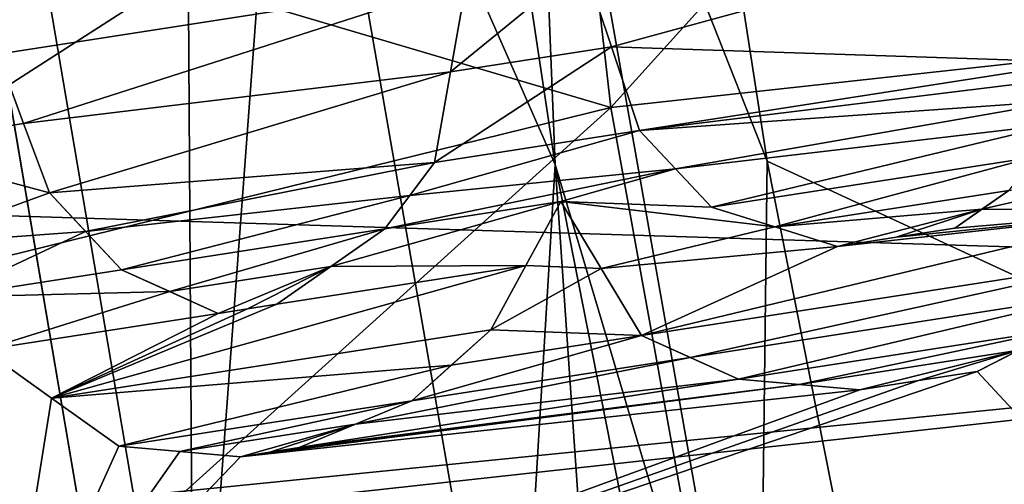
# Model space of a CAD drawing. Units: millimetres. Extents: x -41 to 72, y -74 to 92.
# Drawn here: x -6 to -5, y 32 to 33 of the extents above; entities that cross this region are included whole.
import ezdxf

# ---------------------------------------------------------------- set-up
doc = ezdxf.new("R2010")
doc.units = ezdxf.units.MM
doc.header["$LTSCALE"] = 37.608693
for name, color, linetype in [('1434', 7, 'CONTINUOUS'), ('1462', 7, 'CONTINUOUS'), ('1730', 7, 'CONTINUOUS'), ('1731', 7, 'CONTINUOUS'), ('1732', 7, 'CONTINUOUS'), ('1733', 7, 'CONTINUOUS'), ('1734', 7, 'CONTINUOUS'), ('1735', 7, 'CONTINUOUS'), ('1736', 7, 'CONTINUOUS'), ('1737', 7, 'CONTINUOUS'), ('1738', 7, 'CONTINUOUS'), ('1739', 7, 'CONTINUOUS'), ('1740', 7, 'CONTINUOUS'), ('1753', 7, 'CONTINUOUS'), ('1754', 7, 'CONTINUOUS'), ('1755', 7, 'CONTINUOUS'), ('1756', 7, 'CONTINUOUS'), ('1757', 7, 'CONTINUOUS'), ('1758', 7, 'CONTINUOUS'), ('1759', 7, 'CONTINUOUS'), ('1763', 7, 'CONTINUOUS'), ('1764', 7, 'CONTINUOUS'), ('1765', 7, 'CONTINUOUS'), ('1766', 7, 'CONTINUOUS'), ('1767', 7, 'CONTINUOUS'), ('1963', 7, 'CONTINUOUS'), ('717', 7, 'CONTINUOUS'), ('719', 7, 'CONTINUOUS'), ('772', 7, 'CONTINUOUS'), ('773', 7, 'CONTINUOUS'), ('782', 7, 'CONTINUOUS'), ('783', 7, 'CONTINUOUS'), ('791', 7, 'CONTINUOUS'), ('819', 7, 'CONTINUOUS'), ('958', 7, 'CONTINUOUS'), ('963', 7, 'CONTINUOUS')]:
    doc.layers.add(name, color=color, linetype=linetype)

msp = doc.modelspace()

# ---------------------------------------------------------------- linework, layer by layer
at = {"layer": '1434', "color": 7, "linetype": 'CONTINUOUS', "true_color": 0xa58400}
for points in [[(-5.3417, 34.2766, 60.0285), (-5.1291, 32.412, 60.0627), (-3.2681, 34.4734, 60.6129), (-5.3417, 34.2766, 60.0285)], [(-5.1291, 32.412, 60.0627), (-3.0722, 32.6382, 60.6812), (-3.2681, 34.4734, 60.6129), (-5.1291, 32.412, 60.0627)], [(-5.1291, 32.412, 60.0627), (-5.3417, 34.2766, 60.0285), (-7.0763, 32.9875, 59.6315), (-5.1291, 32.412, 60.0627)], [(-6.9318, 31.9679, 59.6349), (-5.1291, 32.412, 60.0627), (-7.0763, 32.9875, 59.6315), (-6.9318, 31.9679, 59.6349)], [(-5.1291, 32.412, 60.0627), (-4.8004, 30.599, 60.1007), (-3.0722, 32.6382, 60.6812), (-5.1291, 32.412, 60.0627)], [(-4.8004, 30.599, 60.1007), (-2.7901, 30.8614, 60.754), (-3.0722, 32.6382, 60.6812), (-4.8004, 30.599, 60.1007)], [(-6.7447, 30.9544, 59.6388), (-5.1291, 32.412, 60.0627), (-6.9318, 31.9679, 59.6349), (-6.7447, 30.9544, 59.6388)], [(-4.8004, 30.599, 60.1007), (-5.1291, 32.412, 60.0627), (-6.7447, 30.9544, 59.6388), (-4.8004, 30.599, 60.1007)]]:
    msp.add_3dface(points, dxfattribs=at)
at = {"layer": '1462', "color": 7, "linetype": 'CONTINUOUS', "true_color": 0xa58400}
for points in [[(-5.1279, 32.4993, 58.5142), (-5.1681, 32.6195, 58.5135), (-4.4714, 32.679, 58.5378), (-5.1279, 32.4993, 58.5142)], [(-4.4569, 32.4773, 58.5371), (-5.1279, 32.4993, 58.5142), (-4.4714, 32.679, 58.5378), (-4.4569, 32.4773, 58.5371)], [(-6.009, 32.4886, 58.4837), (-6.0219, 32.5709, 58.4837), (-5.3363, 32.5933, 58.5075), (-6.009, 32.4886, 58.4837)], [(-5.972, 32.389, 58.4845), (-6.009, 32.4886, 58.4837), (-5.3363, 32.5933, 58.5075), (-5.972, 32.389, 58.4845)], [(-5.3591, 32.4633, 58.506), (-5.972, 32.389, 58.4845), (-5.3363, 32.5933, 58.5075), (-5.3591, 32.4633, 58.506)], [(-5.0876, 32.3791, 58.5149), (-5.1279, 32.4993, 58.5142), (-4.4569, 32.4773, 58.5371), (-5.0876, 32.3791, 58.5149)], [(-4.464, 32.4556, 58.5368), (-5.0876, 32.3791, 58.5149), (-4.4569, 32.4773, 58.5371), (-4.464, 32.4556, 58.5368)], [(-5.9349, 32.2893, 58.4852), (-5.972, 32.389, 58.4845), (-5.3591, 32.4633, 58.506), (-5.9349, 32.2893, 58.4852)], [(-5.3819, 32.3332, 58.5045), (-5.9349, 32.2893, 58.4852), (-5.3591, 32.4633, 58.506), (-5.3819, 32.3332, 58.5045)], [(-4.4751, 32.422, 58.5362), (-5.0876, 32.3791, 58.5149), (-4.464, 32.4556, 58.5368), (-4.4751, 32.422, 58.5362)], [(-5.0359, 32.3238, 58.5163), (-5.0876, 32.3791, 58.5149), (-4.4751, 32.422, 58.5362), (-5.0359, 32.3238, 58.5163)], [(-4.4861, 32.3884, 58.5356), (-5.0359, 32.3238, 58.5163), (-4.4751, 32.422, 58.5362), (-4.4861, 32.3884, 58.5356)], [(-4.9843, 32.2686, 58.5177), (-5.0359, 32.3238, 58.5163), (-4.4861, 32.3884, 58.5356), (-4.9843, 32.2686, 58.5177)], [(-4.5217, 32.3407, 58.5341), (-4.9843, 32.2686, 58.5177), (-4.4861, 32.3884, 58.5356), (-4.5217, 32.3407, 58.5341)], [(-5.8832, 32.234, 58.4866), (-5.9349, 32.2893, 58.4852), (-5.3819, 32.3332, 58.5045), (-5.8832, 32.234, 58.4866)], [(-5.4175, 32.2856, 58.5029), (-5.8832, 32.234, 58.4866), (-5.3819, 32.3332, 58.5045), (-5.4175, 32.2856, 58.5029)], [(-4.8936, 32.2405, 58.5207), (-4.9843, 32.2686, 58.5177), (-4.5217, 32.3407, 58.5341), (-4.8936, 32.2405, 58.5207)], [(-4.5574, 32.2929, 58.5326), (-4.8936, 32.2405, 58.5207), (-4.5217, 32.3407, 58.5341), (-4.5574, 32.2929, 58.5326)], [(-4.5962, 32.2658, 58.5311), (-4.8936, 32.2405, 58.5207), (-4.5574, 32.2929, 58.5326), (-4.5962, 32.2658, 58.5311)], [(-5.8316, 32.1789, 58.4881), (-5.8832, 32.234, 58.4866), (-5.4175, 32.2856, 58.5029), (-5.8316, 32.1789, 58.4881)], [(-5.4532, 32.2378, 58.5014), (-5.8316, 32.1789, 58.4881), (-5.4175, 32.2856, 58.5029), (-5.4532, 32.2378, 58.5014)], [(-5.2009, 32.2771, 58.5103), (-5.1428, 32.1807, 58.5117), (-5.2511, 32.185, 58.5081), (-5.2009, 32.2771, 58.5103)], [(-4.8033, 32.2125, 58.5236), (-4.8936, 32.2405, 58.5207), (-4.5962, 32.2658, 58.5311), (-4.8033, 32.2125, 58.5236)], [(-4.7191, 32.2256, 58.5266), (-4.8033, 32.2125, 58.5236), (-4.5962, 32.2658, 58.5311), (-4.7191, 32.2256, 58.5266)], [(-4.6351, 32.2387, 58.5296), (-4.7191, 32.2256, 58.5266), (-4.5962, 32.2658, 58.5311), (-4.6351, 32.2387, 58.5296)], [(-5.762, 32.1475, 58.4903), (-5.8316, 32.1789, 58.4881), (-5.4532, 32.2378, 58.5014), (-5.762, 32.1475, 58.4903)], [(-5.5307, 32.1836, 58.4984), (-5.762, 32.1475, 58.4903), (-5.4532, 32.2378, 58.5014), (-5.5307, 32.1836, 58.4984)], [(-5.6927, 32.1162, 58.4925), (-5.762, 32.1475, 58.4903), (-5.5307, 32.1836, 58.4984), (-5.6927, 32.1162, 58.4925)], [(-5.6506, 32.1227, 58.4939), (-5.6927, 32.1162, 58.4925), (-5.5307, 32.1836, 58.4984), (-5.6506, 32.1227, 58.4939)], [(-5.6086, 32.1293, 58.4954), (-5.6506, 32.1227, 58.4939), (-5.5307, 32.1836, 58.4984), (-5.6086, 32.1293, 58.4954)], [(-5.2511, 32.185, 58.5081), (-5.1428, 32.1807, 58.5117), (-5.3014, 32.0928, 58.5058), (-5.2511, 32.185, 58.5081)], [(-5.1428, 32.1807, 58.5117), (-5.0848, 32.0843, 58.5131), (-5.3014, 32.0928, 58.5058), (-5.1428, 32.1807, 58.5117)], [(-5.3014, 32.0928, 58.5058), (-5.0848, 32.0843, 58.5131), (-5.358, 32.0418, 58.5035), (-5.3014, 32.0928, 58.5058)], [(-5.0848, 32.0843, 58.5131), (-5.0152, 32.0529, 58.5153), (-5.4147, 31.9908, 58.5012), (-5.0848, 32.0843, 58.5131)], [(-5.358, 32.0418, 58.5035), (-5.0848, 32.0843, 58.5131), (-5.4147, 31.9908, 58.5012), (-5.358, 32.0418, 58.5035)], [(-6.029, 32.0638, 58.4806), (-5.9319, 31.9944, 58.4835), (-6.0017, 31.5562, 58.4782), (-6.029, 32.0638, 58.4806)], [(-4.5431, 32.0633, 58.5316), (-4.4358, 31.8529, 58.5338), (-4.603, 32.0328, 58.5293), (-4.5431, 32.0633, 58.5316)], [(-5.0152, 32.0529, 58.5153), (-4.9458, 32.0216, 58.5175), (-5.4955, 31.9571, 58.4982), (-5.0152, 32.0529, 58.5153)], [(-5.4147, 31.9908, 58.5012), (-5.0152, 32.0529, 58.5153), (-5.4955, 31.9571, 58.4982), (-5.4147, 31.9908, 58.5012)], [(-4.4358, 31.8529, 58.5338), (-6.0017, 31.5562, 58.4782), (-4.603, 32.0328, 58.5293), (-4.4358, 31.8529, 58.5338)], [(-4.603, 32.0328, 58.5293), (-6.0017, 31.5562, 58.4782), (-4.6871, 32.0197, 58.5264), (-4.603, 32.0328, 58.5293)], [(-4.7712, 32.0066, 58.5234), (-4.6871, 32.0197, 58.5264), (-6.0017, 31.5562, 58.4782), (-4.7712, 32.0066, 58.5234)], [(-5.4955, 31.9571, 58.4982), (-4.9458, 32.0216, 58.5175), (-5.5765, 31.9234, 58.4952), (-5.4955, 31.9571, 58.4982)], [(-4.9458, 32.0216, 58.5175), (-4.8584, 32.0141, 58.5205), (-5.5765, 31.9234, 58.4952), (-4.9458, 32.0216, 58.5175)], [(-4.7712, 32.0066, 58.5234), (-6.0017, 31.5562, 58.4782), (-5.6606, 31.9103, 58.4923), (-4.7712, 32.0066, 58.5234)], [(-4.8584, 32.0141, 58.5205), (-4.7712, 32.0066, 58.5234), (-5.6606, 31.9103, 58.4923), (-4.8584, 32.0141, 58.5205)], [(-5.6606, 31.9103, 58.4923), (-5.6185, 31.9169, 58.4937), (-4.8584, 32.0141, 58.5205), (-5.6606, 31.9103, 58.4923)], [(-5.6185, 31.9169, 58.4937), (-5.5765, 31.9234, 58.4952), (-4.8584, 32.0141, 58.5205), (-5.6185, 31.9169, 58.4937)], [(-5.8352, 31.9253, 58.4864), (-6.0017, 31.5562, 58.4782), (-5.9319, 31.9944, 58.4835), (-5.8352, 31.9253, 58.4864)], [(-5.8352, 31.9253, 58.4864), (-5.7478, 31.9178, 58.4893), (-6.0017, 31.5562, 58.4782), (-5.8352, 31.9253, 58.4864)], [(-5.6606, 31.9103, 58.4923), (-6.0017, 31.5562, 58.4782), (-5.7478, 31.9178, 58.4893), (-5.6606, 31.9103, 58.4923)]]:
    msp.add_3dface(points, dxfattribs=at)
at = {"layer": '1730', "color": 7, "linetype": 'CONTINUOUS', "true_color": 0xa58400}
for points in [[(-4.603, 32.0328, 58.5293), (-4.4833, 32.0936, 58.3837), (-4.5431, 32.0633, 58.5316), (-4.603, 32.0328, 58.5293)], [(-4.4833, 32.0936, 58.3837), (-4.603, 32.0328, 58.5293), (-4.5431, 32.0633, 58.3815), (-4.4833, 32.0936, 58.3837)], [(-4.5431, 32.0633, 58.3815), (-4.603, 32.0328, 58.5293), (-4.603, 32.0328, 58.3792), (-4.5431, 32.0633, 58.3815)]]:
    msp.add_3dface(points, dxfattribs=at)
at = {"layer": '1731', "color": 7, "linetype": 'CONTINUOUS', "true_color": 0xa58400}
for points in [[(-4.6871, 32.0197, 58.5264), (-4.7712, 32.0066, 58.5234), (-4.6871, 32.0197, 58.3763), (-4.6871, 32.0197, 58.5264)], [(-4.6871, 32.0197, 58.3763), (-4.7712, 32.0066, 58.5234), (-4.7712, 32.0066, 58.3733), (-4.6871, 32.0197, 58.3763)], [(-4.603, 32.0328, 58.5293), (-4.6871, 32.0197, 58.5264), (-4.603, 32.0328, 58.3792), (-4.603, 32.0328, 58.5293)], [(-4.603, 32.0328, 58.3792), (-4.6871, 32.0197, 58.5264), (-4.6871, 32.0197, 58.3763), (-4.603, 32.0328, 58.3792)]]:
    msp.add_3dface(points, dxfattribs=at)
at = {"layer": '1732', "color": 7, "linetype": 'CONTINUOUS', "true_color": 0xa58400}
for points in [[(-4.8584, 32.0141, 58.5205), (-4.9458, 32.0216, 58.5175), (-4.8584, 32.0141, 58.3704), (-4.8584, 32.0141, 58.5205)], [(-4.8584, 32.0141, 58.3704), (-4.9458, 32.0216, 58.5175), (-4.9458, 32.0216, 58.3674), (-4.8584, 32.0141, 58.3704)], [(-4.7712, 32.0066, 58.5234), (-4.8584, 32.0141, 58.5205), (-4.7712, 32.0066, 58.3733), (-4.7712, 32.0066, 58.5234)], [(-4.7712, 32.0066, 58.3733), (-4.8584, 32.0141, 58.5205), (-4.8584, 32.0141, 58.3704), (-4.7712, 32.0066, 58.3733)]]:
    msp.add_3dface(points, dxfattribs=at)
at = {"layer": '1733', "color": 7, "linetype": 'CONTINUOUS', "true_color": 0xa58400}
for points in [[(-5.0848, 32.0843, 58.5131), (-4.9458, 32.0216, 58.3674), (-5.0152, 32.0529, 58.5153), (-5.0848, 32.0843, 58.5131)], [(-4.9458, 32.0216, 58.3674), (-5.0848, 32.0843, 58.5131), (-5.0152, 32.0529, 58.3652), (-4.9458, 32.0216, 58.3674)], [(-5.0152, 32.0529, 58.3652), (-5.0848, 32.0843, 58.5131), (-5.0848, 32.0843, 58.363), (-5.0152, 32.0529, 58.3652)], [(-4.9458, 32.0216, 58.5175), (-5.0152, 32.0529, 58.5153), (-4.9458, 32.0216, 58.3674), (-4.9458, 32.0216, 58.5175)]]:
    msp.add_3dface(points, dxfattribs=at)
at = {"layer": '1734', "color": 7, "linetype": 'CONTINUOUS', "true_color": 0xa58400}
for points in [[(-5.1428, 32.1807, 58.5117), (-5.2009, 32.2771, 58.5103), (-5.1428, 32.1807, 58.3617), (-5.1428, 32.1807, 58.5117)], [(-5.1428, 32.1807, 58.3617), (-5.2009, 32.2771, 58.5103), (-5.2009, 32.2771, 58.3603), (-5.1428, 32.1807, 58.3617)], [(-5.0848, 32.0843, 58.5131), (-5.1428, 32.1807, 58.5117), (-5.0848, 32.0843, 58.363), (-5.0848, 32.0843, 58.5131)], [(-5.0848, 32.0843, 58.363), (-5.1428, 32.1807, 58.5117), (-5.1428, 32.1807, 58.3617), (-5.0848, 32.0843, 58.363)]]:
    msp.add_3dface(points, dxfattribs=at)
at = {"layer": '1735', "color": 7, "linetype": 'CONTINUOUS', "true_color": 0xa58400}
for points in [[(-5.2009, 32.2771, 58.5103), (-5.2511, 32.185, 58.5081), (-5.2009, 32.2771, 58.3603), (-5.2009, 32.2771, 58.5103)], [(-5.2009, 32.2771, 58.3603), (-5.2511, 32.185, 58.5081), (-5.2511, 32.185, 58.358), (-5.2009, 32.2771, 58.3603)], [(-5.2511, 32.185, 58.5081), (-5.3014, 32.0928, 58.5058), (-5.2511, 32.185, 58.358), (-5.2511, 32.185, 58.5081)], [(-5.2511, 32.185, 58.358), (-5.3014, 32.0928, 58.5058), (-5.3014, 32.0928, 58.3557), (-5.2511, 32.185, 58.358)]]:
    msp.add_3dface(points, dxfattribs=at)
at = {"layer": '1736', "color": 7, "linetype": 'CONTINUOUS', "true_color": 0xa58400}
for points in [[(-5.4147, 31.9908, 58.5012), (-5.3014, 32.0928, 58.3557), (-5.358, 32.0418, 58.5035), (-5.4147, 31.9908, 58.5012)], [(-5.3014, 32.0928, 58.3557), (-5.4147, 31.9908, 58.5012), (-5.358, 32.0418, 58.3534), (-5.3014, 32.0928, 58.3557)], [(-5.3014, 32.0928, 58.5058), (-5.358, 32.0418, 58.5035), (-5.3014, 32.0928, 58.3557), (-5.3014, 32.0928, 58.5058)], [(-5.358, 32.0418, 58.3534), (-5.4147, 31.9908, 58.5012), (-5.4147, 31.9908, 58.3511), (-5.358, 32.0418, 58.3534)]]:
    msp.add_3dface(points, dxfattribs=at)
at = {"layer": '1737', "color": 7, "linetype": 'CONTINUOUS', "true_color": 0xa58400}
for points in [[(-5.4147, 31.9908, 58.5012), (-5.4955, 31.9571, 58.4982), (-5.4147, 31.9908, 58.3511), (-5.4147, 31.9908, 58.5012)], [(-5.4147, 31.9908, 58.3511), (-5.4955, 31.9571, 58.4982), (-5.4955, 31.9571, 58.3481), (-5.4147, 31.9908, 58.3511)], [(-5.4955, 31.9571, 58.4982), (-5.5765, 31.9234, 58.4952), (-5.4955, 31.9571, 58.3481), (-5.4955, 31.9571, 58.4982)], [(-5.4955, 31.9571, 58.3481), (-5.5765, 31.9234, 58.4952), (-5.5765, 31.9234, 58.3451), (-5.4955, 31.9571, 58.3481)]]:
    msp.add_3dface(points, dxfattribs=at)
at = {"layer": '1738', "color": 7, "linetype": 'CONTINUOUS', "true_color": 0xa58400}
for points in [[(-5.6185, 31.9169, 58.4937), (-5.6606, 31.9103, 58.4923), (-5.5765, 31.9234, 58.3451), (-5.6185, 31.9169, 58.4937)], [(-5.5765, 31.9234, 58.3451), (-5.6606, 31.9103, 58.4923), (-5.6185, 31.9169, 58.3436), (-5.5765, 31.9234, 58.3451)], [(-5.5765, 31.9234, 58.4952), (-5.6185, 31.9169, 58.4937), (-5.5765, 31.9234, 58.3451), (-5.5765, 31.9234, 58.4952)], [(-5.6606, 31.9103, 58.4923), (-5.6606, 31.9103, 58.3422), (-5.6185, 31.9169, 58.3436), (-5.6606, 31.9103, 58.4923)]]:
    msp.add_3dface(points, dxfattribs=at)
at = {"layer": '1739', "color": 7, "linetype": 'CONTINUOUS', "true_color": 0xa58400}
for points in [[(-5.7478, 31.9178, 58.4893), (-5.8352, 31.9253, 58.4864), (-5.7478, 31.9178, 58.3392), (-5.7478, 31.9178, 58.4893)], [(-5.8352, 31.9253, 58.4864), (-5.8352, 31.9253, 58.3363), (-5.7478, 31.9178, 58.3392), (-5.8352, 31.9253, 58.4864)], [(-5.6606, 31.9103, 58.4923), (-5.7478, 31.9178, 58.4893), (-5.6606, 31.9103, 58.3422), (-5.6606, 31.9103, 58.4923)], [(-5.6606, 31.9103, 58.3422), (-5.7478, 31.9178, 58.4893), (-5.7478, 31.9178, 58.3392), (-5.6606, 31.9103, 58.3422)]]:
    msp.add_3dface(points, dxfattribs=at)
at = {"layer": '1740', "color": 7, "linetype": 'CONTINUOUS', "true_color": 0xa58400}
for points in [[(-5.9319, 31.9944, 58.4835), (-6.029, 32.0638, 58.4806), (-5.9319, 31.9944, 58.3334), (-5.9319, 31.9944, 58.4835)], [(-6.029, 32.0638, 58.4806), (-6.029, 32.0638, 58.3305), (-5.9319, 31.9944, 58.3334), (-6.029, 32.0638, 58.4806)], [(-5.8352, 31.9253, 58.4864), (-5.9319, 31.9944, 58.4835), (-5.8352, 31.9253, 58.3363), (-5.8352, 31.9253, 58.4864)], [(-5.8352, 31.9253, 58.3363), (-5.9319, 31.9944, 58.4835), (-5.9319, 31.9944, 58.3334), (-5.8352, 31.9253, 58.3363)]]:
    msp.add_3dface(points, dxfattribs=at)
at = {"layer": '1753', "color": 7, "linetype": 'CONTINUOUS', "true_color": 0xa58400}
for points in [[(-6.009, 32.4886, 58.4837), (-5.972, 32.389, 58.4845), (-6.009, 32.4886, 58.3336), (-6.009, 32.4886, 58.4837)], [(-6.009, 32.4886, 58.3336), (-5.972, 32.389, 58.4845), (-5.972, 32.389, 58.3344), (-6.009, 32.4886, 58.3336)], [(-5.972, 32.389, 58.4845), (-5.9349, 32.2893, 58.4852), (-5.972, 32.389, 58.3344), (-5.972, 32.389, 58.4845)], [(-5.972, 32.389, 58.3344), (-5.9349, 32.2893, 58.4852), (-5.9349, 32.2893, 58.3351), (-5.972, 32.389, 58.3344)]]:
    msp.add_3dface(points, dxfattribs=at)
at = {"layer": '1754', "color": 7, "linetype": 'CONTINUOUS', "true_color": 0xa58400}
for points in [[(-5.9349, 32.2893, 58.4852), (-5.8832, 32.234, 58.4866), (-5.8316, 32.1789, 58.338), (-5.9349, 32.2893, 58.4852)], [(-5.9349, 32.2893, 58.3351), (-5.9349, 32.2893, 58.4852), (-5.8832, 32.234, 58.3365), (-5.9349, 32.2893, 58.3351)], [(-5.8832, 32.234, 58.3365), (-5.9349, 32.2893, 58.4852), (-5.8316, 32.1789, 58.338), (-5.8832, 32.234, 58.3365)], [(-5.8832, 32.234, 58.4866), (-5.8316, 32.1789, 58.4881), (-5.8316, 32.1789, 58.338), (-5.8832, 32.234, 58.4866)]]:
    msp.add_3dface(points, dxfattribs=at)
at = {"layer": '1755', "color": 7, "linetype": 'CONTINUOUS', "true_color": 0xa58400}
for points in [[(-5.8316, 32.1789, 58.4881), (-5.762, 32.1475, 58.4903), (-5.6927, 32.1162, 58.3424), (-5.8316, 32.1789, 58.4881)], [(-5.8316, 32.1789, 58.338), (-5.8316, 32.1789, 58.4881), (-5.762, 32.1475, 58.3402), (-5.8316, 32.1789, 58.338)], [(-5.762, 32.1475, 58.3402), (-5.8316, 32.1789, 58.4881), (-5.6927, 32.1162, 58.3424), (-5.762, 32.1475, 58.3402)], [(-5.762, 32.1475, 58.4903), (-5.6927, 32.1162, 58.4925), (-5.6927, 32.1162, 58.3424), (-5.762, 32.1475, 58.4903)]]:
    msp.add_3dface(points, dxfattribs=at)
at = {"layer": '1756', "color": 7, "linetype": 'CONTINUOUS', "true_color": 0xa58400}
for points in [[(-5.6927, 32.1162, 58.4925), (-5.6506, 32.1227, 58.4939), (-5.6086, 32.1293, 58.3453), (-5.6927, 32.1162, 58.4925)], [(-5.6506, 32.1227, 58.3438), (-5.6927, 32.1162, 58.4925), (-5.6086, 32.1293, 58.3453), (-5.6506, 32.1227, 58.3438)], [(-5.6927, 32.1162, 58.3424), (-5.6927, 32.1162, 58.4925), (-5.6506, 32.1227, 58.3438), (-5.6927, 32.1162, 58.3424)], [(-5.6506, 32.1227, 58.4939), (-5.6086, 32.1293, 58.4954), (-5.6086, 32.1293, 58.3453), (-5.6506, 32.1227, 58.4939)]]:
    msp.add_3dface(points, dxfattribs=at)
at = {"layer": '1757', "color": 7, "linetype": 'CONTINUOUS', "true_color": 0xa58400}
for points in [[(-5.5307, 32.1836, 58.4984), (-5.4532, 32.2378, 58.5014), (-5.5307, 32.1836, 58.3483), (-5.5307, 32.1836, 58.4984)], [(-5.4532, 32.2378, 58.5014), (-5.4532, 32.2378, 58.3513), (-5.5307, 32.1836, 58.3483), (-5.4532, 32.2378, 58.5014)], [(-5.6086, 32.1293, 58.4954), (-5.5307, 32.1836, 58.4984), (-5.6086, 32.1293, 58.3453), (-5.6086, 32.1293, 58.4954)], [(-5.6086, 32.1293, 58.3453), (-5.5307, 32.1836, 58.4984), (-5.5307, 32.1836, 58.3483), (-5.6086, 32.1293, 58.3453)]]:
    msp.add_3dface(points, dxfattribs=at)
at = {"layer": '1758', "color": 7, "linetype": 'CONTINUOUS', "true_color": 0xa58400}
for points in [[(-5.4532, 32.2378, 58.5014), (-5.4175, 32.2856, 58.5029), (-5.3819, 32.3332, 58.3544), (-5.4532, 32.2378, 58.5014)], [(-5.4175, 32.2856, 58.3529), (-5.4532, 32.2378, 58.5014), (-5.3819, 32.3332, 58.3544), (-5.4175, 32.2856, 58.3529)], [(-5.4175, 32.2856, 58.5029), (-5.3819, 32.3332, 58.5045), (-5.3819, 32.3332, 58.3544), (-5.4175, 32.2856, 58.5029)], [(-5.4532, 32.2378, 58.3513), (-5.4532, 32.2378, 58.5014), (-5.4175, 32.2856, 58.3529), (-5.4532, 32.2378, 58.3513)]]:
    msp.add_3dface(points, dxfattribs=at)
at = {"layer": '1759', "color": 7, "linetype": 'CONTINUOUS', "true_color": 0xa58400}
for points in [[(-5.3591, 32.4633, 58.506), (-5.3363, 32.5933, 58.5075), (-5.3591, 32.4633, 58.3559), (-5.3591, 32.4633, 58.506)], [(-5.3591, 32.4633, 58.3559), (-5.3363, 32.5933, 58.5075), (-5.3363, 32.5933, 58.3574), (-5.3591, 32.4633, 58.3559)], [(-5.3819, 32.3332, 58.5045), (-5.3591, 32.4633, 58.506), (-5.3819, 32.3332, 58.3544), (-5.3819, 32.3332, 58.5045)], [(-5.3819, 32.3332, 58.3544), (-5.3591, 32.4633, 58.506), (-5.3591, 32.4633, 58.3559), (-5.3819, 32.3332, 58.3544)]]:
    msp.add_3dface(points, dxfattribs=at)
at = {"layer": '1763', "color": 7, "linetype": 'CONTINUOUS', "true_color": 0xa58400}
for points in [[(-5.1681, 32.6195, 58.5135), (-5.1279, 32.4993, 58.5142), (-5.1681, 32.6195, 58.3634), (-5.1681, 32.6195, 58.5135)], [(-5.1681, 32.6195, 58.3634), (-5.1279, 32.4993, 58.5142), (-5.1279, 32.4993, 58.3641), (-5.1681, 32.6195, 58.3634)], [(-5.1279, 32.4993, 58.5142), (-5.0876, 32.3791, 58.5149), (-5.1279, 32.4993, 58.3641), (-5.1279, 32.4993, 58.5142)], [(-5.1279, 32.4993, 58.3641), (-5.0876, 32.3791, 58.5149), (-5.0876, 32.3791, 58.3648), (-5.1279, 32.4993, 58.3641)]]:
    msp.add_3dface(points, dxfattribs=at)
at = {"layer": '1764', "color": 7, "linetype": 'CONTINUOUS', "true_color": 0xa58400}
for points in [[(-5.0876, 32.3791, 58.5149), (-5.0359, 32.3238, 58.5163), (-4.9843, 32.2686, 58.3677), (-5.0876, 32.3791, 58.5149)], [(-5.0876, 32.3791, 58.3648), (-5.0876, 32.3791, 58.5149), (-5.0359, 32.3238, 58.3662), (-5.0876, 32.3791, 58.3648)], [(-5.0359, 32.3238, 58.3662), (-5.0876, 32.3791, 58.5149), (-4.9843, 32.2686, 58.3677), (-5.0359, 32.3238, 58.3662)], [(-5.0359, 32.3238, 58.5163), (-4.9843, 32.2686, 58.5177), (-4.9843, 32.2686, 58.3677), (-5.0359, 32.3238, 58.5163)]]:
    msp.add_3dface(points, dxfattribs=at)
at = {"layer": '1765', "color": 7, "linetype": 'CONTINUOUS', "true_color": 0xa58400}
for points in [[(-4.9843, 32.2686, 58.5177), (-4.8936, 32.2405, 58.5207), (-4.9843, 32.2686, 58.3677), (-4.9843, 32.2686, 58.5177)], [(-4.9843, 32.2686, 58.3677), (-4.8936, 32.2405, 58.5207), (-4.8936, 32.2405, 58.3706), (-4.9843, 32.2686, 58.3677)], [(-4.8936, 32.2405, 58.5207), (-4.8033, 32.2125, 58.5236), (-4.8936, 32.2405, 58.3706), (-4.8936, 32.2405, 58.5207)], [(-4.8936, 32.2405, 58.3706), (-4.8033, 32.2125, 58.5236), (-4.8033, 32.2125, 58.3735), (-4.8936, 32.2405, 58.3706)]]:
    msp.add_3dface(points, dxfattribs=at)
at = {"layer": '1766', "color": 7, "linetype": 'CONTINUOUS', "true_color": 0xa58400}
for points in [[(-4.7191, 32.2256, 58.5266), (-4.6351, 32.2387, 58.5296), (-4.7191, 32.2256, 58.3765), (-4.7191, 32.2256, 58.5266)], [(-4.7191, 32.2256, 58.3765), (-4.6351, 32.2387, 58.5296), (-4.6351, 32.2387, 58.3795), (-4.7191, 32.2256, 58.3765)], [(-4.8033, 32.2125, 58.5236), (-4.7191, 32.2256, 58.5266), (-4.8033, 32.2125, 58.3735), (-4.8033, 32.2125, 58.5236)], [(-4.8033, 32.2125, 58.3735), (-4.7191, 32.2256, 58.5266), (-4.7191, 32.2256, 58.3765), (-4.8033, 32.2125, 58.3735)]]:
    msp.add_3dface(points, dxfattribs=at)
at = {"layer": '1767', "color": 7, "linetype": 'CONTINUOUS', "true_color": 0xa58400}
for points in [[(-4.6351, 32.2387, 58.5296), (-4.5962, 32.2658, 58.5311), (-4.5574, 32.2929, 58.3825), (-4.6351, 32.2387, 58.5296)], [(-4.5962, 32.2658, 58.381), (-4.6351, 32.2387, 58.5296), (-4.5574, 32.2929, 58.3825), (-4.5962, 32.2658, 58.381)], [(-4.5962, 32.2658, 58.5311), (-4.5574, 32.2929, 58.5326), (-4.5574, 32.2929, 58.3825), (-4.5962, 32.2658, 58.5311)], [(-4.6351, 32.2387, 58.3795), (-4.6351, 32.2387, 58.5296), (-4.5962, 32.2658, 58.381), (-4.6351, 32.2387, 58.3795)]]:
    msp.add_3dface(points, dxfattribs=at)
at = {"layer": '1963', "color": 7, "linetype": 'CONTINUOUS', "true_color": 0xa58400}
for points in [[(-5.3591, 32.4633, 58.3559), (-5.3363, 32.5933, 58.3574), (-5.1681, 32.6195, 58.3634), (-5.3591, 32.4633, 58.3559)], [(-5.3591, 32.4633, 58.3559), (-5.1681, 32.6195, 58.3634), (-5.1279, 32.4993, 58.3641), (-5.3591, 32.4633, 58.3559)], [(-6.1822, 32.3562, 58.3269), (-6.009, 32.4886, 58.3336), (-5.972, 32.389, 58.3344), (-6.1822, 32.3562, 58.3269)], [(-5.3819, 32.3332, 58.3544), (-5.3591, 32.4633, 58.3559), (-5.1279, 32.4993, 58.3641), (-5.3819, 32.3332, 58.3544)], [(-5.3819, 32.3332, 58.3544), (-5.1279, 32.4993, 58.3641), (-5.0876, 32.3791, 58.3648), (-5.3819, 32.3332, 58.3544)], [(-6.1822, 32.3562, 58.3269), (-5.972, 32.389, 58.3344), (-5.9349, 32.2893, 58.3351), (-6.1822, 32.3562, 58.3269)], [(-5.4175, 32.2856, 58.3529), (-5.3819, 32.3332, 58.3544), (-5.0876, 32.3791, 58.3648), (-5.4175, 32.2856, 58.3529)], [(-5.4175, 32.2856, 58.3529), (-5.0876, 32.3791, 58.3648), (-5.0359, 32.3238, 58.3662), (-5.4175, 32.2856, 58.3529)], [(-6.1388, 32.2154, 58.3276), (-6.1822, 32.3562, 58.3269), (-5.9349, 32.2893, 58.3351), (-6.1388, 32.2154, 58.3276)], [(-4.5962, 32.2658, 58.381), (-4.5574, 32.2929, 58.3825), (-4.3051, 32.3322, 58.3914), (-4.5962, 32.2658, 58.381)], [(-4.5962, 32.2658, 58.381), (-4.3051, 32.3322, 58.3914), (-4.3375, 32.264, 58.3898), (-4.5962, 32.2658, 58.381)], [(-5.2009, 32.2771, 58.3603), (-5.4532, 32.2378, 58.3513), (-5.0359, 32.3238, 58.3662), (-5.2009, 32.2771, 58.3603)], [(-5.4532, 32.2378, 58.3513), (-5.4175, 32.2856, 58.3529), (-5.0359, 32.3238, 58.3662), (-5.4532, 32.2378, 58.3513)], [(-5.2009, 32.2771, 58.3603), (-5.0359, 32.3238, 58.3662), (-4.9843, 32.2686, 58.3677), (-5.2009, 32.2771, 58.3603)], [(-6.1388, 32.2154, 58.3276), (-5.9349, 32.2893, 58.3351), (-5.8832, 32.234, 58.3365), (-6.1388, 32.2154, 58.3276)], [(-5.2009, 32.2771, 58.3603), (-5.2511, 32.185, 58.358), (-5.5307, 32.1836, 58.3483), (-5.2009, 32.2771, 58.3603)], [(-5.4532, 32.2378, 58.3513), (-5.2009, 32.2771, 58.3603), (-5.5307, 32.1836, 58.3483), (-5.4532, 32.2378, 58.3513)], [(-5.1428, 32.1807, 58.3617), (-5.2009, 32.2771, 58.3603), (-4.8936, 32.2405, 58.3706), (-5.1428, 32.1807, 58.3617)], [(-5.2009, 32.2771, 58.3603), (-4.9843, 32.2686, 58.3677), (-4.8936, 32.2405, 58.3706), (-5.2009, 32.2771, 58.3603)], [(-4.37, 32.1956, 58.3883), (-5.0848, 32.0843, 58.363), (-4.3375, 32.264, 58.3898), (-4.37, 32.1956, 58.3883)], [(-5.0848, 32.0843, 58.363), (-4.8033, 32.2125, 58.3735), (-4.3375, 32.264, 58.3898), (-5.0848, 32.0843, 58.363)], [(-4.8033, 32.2125, 58.3735), (-4.7191, 32.2256, 58.3765), (-4.3375, 32.264, 58.3898), (-4.8033, 32.2125, 58.3735)], [(-4.6351, 32.2387, 58.3795), (-4.3375, 32.264, 58.3898), (-4.7191, 32.2256, 58.3765), (-4.6351, 32.2387, 58.3795)], [(-4.6351, 32.2387, 58.3795), (-4.5962, 32.2658, 58.381), (-4.3375, 32.264, 58.3898), (-4.6351, 32.2387, 58.3795)], [(-6.0839, 32.1396, 58.3291), (-6.1388, 32.2154, 58.3276), (-5.8832, 32.234, 58.3365), (-6.0839, 32.1396, 58.3291)], [(-6.0839, 32.1396, 58.3291), (-5.8832, 32.234, 58.3365), (-5.8316, 32.1789, 58.338), (-6.0839, 32.1396, 58.3291)], [(-5.1428, 32.1807, 58.3617), (-4.8936, 32.2405, 58.3706), (-4.8033, 32.2125, 58.3735), (-5.1428, 32.1807, 58.3617)], [(-5.0848, 32.0843, 58.363), (-5.1428, 32.1807, 58.3617), (-4.8033, 32.2125, 58.3735), (-5.0848, 32.0843, 58.363)], [(-4.37, 32.1956, 58.3883), (-5.0152, 32.0529, 58.3652), (-5.0848, 32.0843, 58.363), (-4.37, 32.1956, 58.3883)], [(-4.37, 32.1956, 58.3883), (-4.4265, 32.1447, 58.386), (-5.0152, 32.0529, 58.3652), (-4.37, 32.1956, 58.3883)], [(-6.0839, 32.1396, 58.3291), (-5.8316, 32.1789, 58.338), (-5.762, 32.1475, 58.3402), (-6.0839, 32.1396, 58.3291)], [(-5.2511, 32.185, 58.358), (-5.3014, 32.0928, 58.3557), (-5.9319, 31.9944, 58.3334), (-5.2511, 32.185, 58.358)], [(-5.2511, 32.185, 58.358), (-5.9319, 31.9944, 58.3334), (-5.6086, 32.1293, 58.3453), (-5.2511, 32.185, 58.358)], [(-5.2511, 32.185, 58.358), (-5.6086, 32.1293, 58.3453), (-5.5307, 32.1836, 58.3483), (-5.2511, 32.185, 58.358)], [(-6.029, 32.0638, 58.3305), (-6.0839, 32.1396, 58.3291), (-5.762, 32.1475, 58.3402), (-6.029, 32.0638, 58.3305)], [(-6.029, 32.0638, 58.3305), (-5.762, 32.1475, 58.3402), (-5.6927, 32.1162, 58.3424), (-6.029, 32.0638, 58.3305)], [(-4.4265, 32.1447, 58.386), (-4.9458, 32.0216, 58.3674), (-5.0152, 32.0529, 58.3652), (-4.4265, 32.1447, 58.386)], [(-4.4265, 32.1447, 58.386), (-4.4833, 32.0936, 58.3837), (-4.9458, 32.0216, 58.3674), (-4.4265, 32.1447, 58.386)], [(-5.6086, 32.1293, 58.3453), (-5.9319, 31.9944, 58.3334), (-5.6506, 32.1227, 58.3438), (-5.6086, 32.1293, 58.3453)], [(-5.6506, 32.1227, 58.3438), (-5.9319, 31.9944, 58.3334), (-5.6927, 32.1162, 58.3424), (-5.6506, 32.1227, 58.3438)], [(-6.029, 32.0638, 58.3305), (-5.6927, 32.1162, 58.3424), (-5.9319, 31.9944, 58.3334), (-6.029, 32.0638, 58.3305)], [(-5.3014, 32.0928, 58.3557), (-5.358, 32.0418, 58.3534), (-5.9319, 31.9944, 58.3334), (-5.3014, 32.0928, 58.3557)], [(-4.4833, 32.0936, 58.3837), (-4.8584, 32.0141, 58.3704), (-4.9458, 32.0216, 58.3674), (-4.4833, 32.0936, 58.3837)], [(-4.4833, 32.0936, 58.3837), (-4.5431, 32.0633, 58.3815), (-4.8584, 32.0141, 58.3704), (-4.4833, 32.0936, 58.3837)], [(-4.5431, 32.0633, 58.3815), (-4.7712, 32.0066, 58.3733), (-4.8584, 32.0141, 58.3704), (-4.5431, 32.0633, 58.3815)], [(-4.5431, 32.0633, 58.3815), (-4.6871, 32.0197, 58.3763), (-4.7712, 32.0066, 58.3733), (-4.5431, 32.0633, 58.3815)], [(-4.5431, 32.0633, 58.3815), (-4.603, 32.0328, 58.3792), (-4.6871, 32.0197, 58.3763), (-4.5431, 32.0633, 58.3815)], [(-5.358, 32.0418, 58.3534), (-5.8352, 31.9253, 58.3363), (-5.9319, 31.9944, 58.3334), (-5.358, 32.0418, 58.3534)], [(-5.358, 32.0418, 58.3534), (-5.4147, 31.9908, 58.3511), (-5.8352, 31.9253, 58.3363), (-5.358, 32.0418, 58.3534)], [(-5.8352, 31.9253, 58.3363), (-5.4147, 31.9908, 58.3511), (-5.7478, 31.9178, 58.3392), (-5.8352, 31.9253, 58.3363)], [(-5.4147, 31.9908, 58.3511), (-5.4955, 31.9571, 58.3481), (-5.7478, 31.9178, 58.3392), (-5.4147, 31.9908, 58.3511)], [(-5.4955, 31.9571, 58.3481), (-5.6606, 31.9103, 58.3422), (-5.7478, 31.9178, 58.3392), (-5.4955, 31.9571, 58.3481)], [(-5.6606, 31.9103, 58.3422), (-5.4955, 31.9571, 58.3481), (-5.6185, 31.9169, 58.3436), (-5.6606, 31.9103, 58.3422)], [(-5.4955, 31.9571, 58.3481), (-5.5765, 31.9234, 58.3451), (-5.6185, 31.9169, 58.3436), (-5.4955, 31.9571, 58.3481)]]:
    msp.add_3dface(points, dxfattribs=at)
at = {"layer": '717', "linetype": 'CONTINUOUS'}
for points in [[(-2.611, 32.1759, 50.1), (-6.9019, 33.8778, 50.1), (-2.9022, 34.0755, 50.1), (-2.611, 32.1759, 50.1)], [(-6.6084, 31.7738, 50.1), (-6.9019, 33.8778, 50.1), (-2.611, 32.1759, 50.1), (-6.6084, 31.7738, 50.1)], [(-2.1289, 30.313, 50.1), (-6.6084, 31.7738, 50.1), (-2.611, 32.1759, 50.1), (-2.1289, 30.313, 50.1)]]:
    msp.add_3dface(points, dxfattribs=at)
at = {"layer": '719', "linetype": 'CONTINUOUS'}
for points in [[(-2.9022, 34.0755, 53.5), (-7.3993, 33.8282, 53.5), (-2.611, 32.1759, 53.5), (-2.9022, 34.0755, 53.5)], [(-7.3993, 33.8282, 53.5), (-7.0999, 31.6829, 53.5), (-2.611, 32.1759, 53.5), (-7.3993, 33.8282, 53.5)], [(-2.611, 32.1759, 53.5), (-7.0999, 31.6829, 53.5), (-2.1289, 30.313, 53.5), (-2.611, 32.1759, 53.5)]]:
    msp.add_3dface(points, dxfattribs=at)
at = {"layer": '772', "linetype": 'CONTINUOUS'}
for points in [[(-6.1228, 33.1947, 55.8708), (-5.8091, 31.3465, 55.8708), (-6.1231, 33.1971, 57), (-6.1228, 33.1947, 55.8708)], [(-6.1231, 33.1971, 57), (-5.8091, 31.3465, 55.8708), (-5.8091, 31.3465, 57), (-6.1231, 33.1971, 57)]]:
    msp.add_3dface(points, dxfattribs=at)
at = {"layer": '773', "linetype": 'CONTINUOUS'}
for points in [[(-5.8091, 31.3465, 55.8708), (-6.1228, 33.1947, 55.8708), (-6.1685, 31.3465, 55.6332), (-5.8091, 31.3465, 55.8708)], [(-6.0426, 33.1968, 53.9), (-5.7274, 31.3465, 53.9), (-6.104, 31.3465, 54.1073), (-6.0426, 33.1968, 53.9)]]:
    msp.add_3dface(points, dxfattribs=at)
at = {"layer": '782', "linetype": 'CONTINUOUS'}
for points in [[(-3.4765, 33.8274, 57), (-3.3814, 31.6306, 57), (-5.0503, 33.2764, 57), (-3.4765, 33.8274, 57)], [(-5.0503, 33.2764, 57), (-3.3814, 31.6306, 57), (-4.9044, 32.3347, 57), (-5.0503, 33.2764, 57)], [(-6.1231, 33.1971, 57), (-5.8091, 31.3465, 57), (-7.0991, 31.6826, 57), (-6.1231, 33.1971, 57)], [(-4.9044, 32.3347, 57), (-3.3814, 31.6306, 57), (-4.7087, 31.3465, 57), (-4.9044, 32.3347, 57)]]:
    msp.add_3dface(points, dxfattribs=at)
at = {"layer": '783', "linetype": 'CONTINUOUS'}
for points in [[(-6.5225, 34.3378, 58.3097), (-6.2728, 32.2648, 58.3097), (-4.1864, 33.6056, 58.3885), (-6.5225, 34.3378, 58.3097)], [(-4.1864, 33.6056, 58.3885), (-6.2728, 32.2648, 58.3097), (-4.1543, 32.1994, 58.3821), (-4.1864, 33.6056, 58.3885)], [(-6.2728, 32.2648, 58.3097), (-5.8326, 30.2237, 58.3097), (-4.1543, 32.1994, 58.3821), (-6.2728, 32.2648, 58.3097)], [(-4.1543, 32.1994, 58.3821), (-5.8326, 30.2237, 58.3097), (-4.0348, 30.5837, 58.3736), (-4.1543, 32.1994, 58.3821)]]:
    msp.add_3dface(points, dxfattribs=at)
at = {"layer": '791', "linetype": 'CONTINUOUS'}
for points in [[(-6.0426, 33.1968, 53.9), (-5.751, 35.0636, 53.9), (-5.7274, 31.3465, 53.9), (-6.0426, 33.1968, 53.9)], [(-5.751, 35.0636, 53.9), (-5.5898, 33.1958, 53.9), (-5.7274, 31.3465, 53.9), (-5.751, 35.0636, 53.9)], [(-5.5898, 33.1958, 53.9), (-5.2681, 31.3465, 53.9), (-5.7274, 31.3465, 53.9), (-5.5898, 33.1958, 53.9)]]:
    msp.add_3dface(points, dxfattribs=at)
at = {"layer": '819', "linetype": 'CONTINUOUS'}
msp.add_3dface([(-5.8326, 30.2237, 58.3097), (-6.2728, 32.2648, 58.3097), (-6.0647, 30.1623, 58.2386), (-5.8326, 30.2237, 58.3097)], dxfattribs=at)
at = {"layer": '958', "linetype": 'CONTINUOUS'}
for points in [[(-5.2088, 32.3303, 56.7261), (-5.5898, 33.1958, 53.9), (-5.3509, 33.2761, 56.7261), (-5.2088, 32.3303, 56.7261)], [(-5.2681, 31.3465, 53.9), (-5.5898, 33.1958, 53.9), (-5.2088, 32.3303, 56.7261), (-5.2681, 31.3465, 53.9)], [(-5.1413, 31.3465, 55.3156), (-5.2681, 31.3465, 53.9), (-5.2088, 32.3303, 56.7261), (-5.1413, 31.3465, 55.3156)], [(-5.0149, 31.3465, 56.7261), (-5.1413, 31.3465, 55.3156), (-5.2088, 32.3303, 56.7261), (-5.0149, 31.3465, 56.7261)]]:
    msp.add_3dface(points, dxfattribs=at)
at = {"layer": '963', "linetype": 'CONTINUOUS'}
for points in [[(-5.2088, 32.3303, 56.7261), (-5.3509, 33.2761, 56.7261), (-5.2432, 33.1936, 56.9212), (-5.2088, 32.3303, 56.7261)], [(-5.0503, 33.2764, 57), (-4.9044, 32.3347, 57), (-5.2432, 33.1936, 56.9212), (-5.0503, 33.2764, 57)], [(-4.9164, 31.3465, 56.9212), (-5.2088, 32.3303, 56.7261), (-5.2432, 33.1936, 56.9212), (-4.9164, 31.3465, 56.9212)], [(-4.9044, 32.3347, 57), (-4.9164, 31.3465, 56.9212), (-5.2432, 33.1936, 56.9212), (-4.9044, 32.3347, 57)], [(-5.0149, 31.3465, 56.7261), (-5.2088, 32.3303, 56.7261), (-4.9164, 31.3465, 56.9212), (-5.0149, 31.3465, 56.7261)], [(-4.9044, 32.3347, 57), (-4.7087, 31.3465, 57), (-4.9164, 31.3465, 56.9212), (-4.9044, 32.3347, 57)]]:
    msp.add_3dface(points, dxfattribs=at)

doc.saveas('drawing.dxf')
